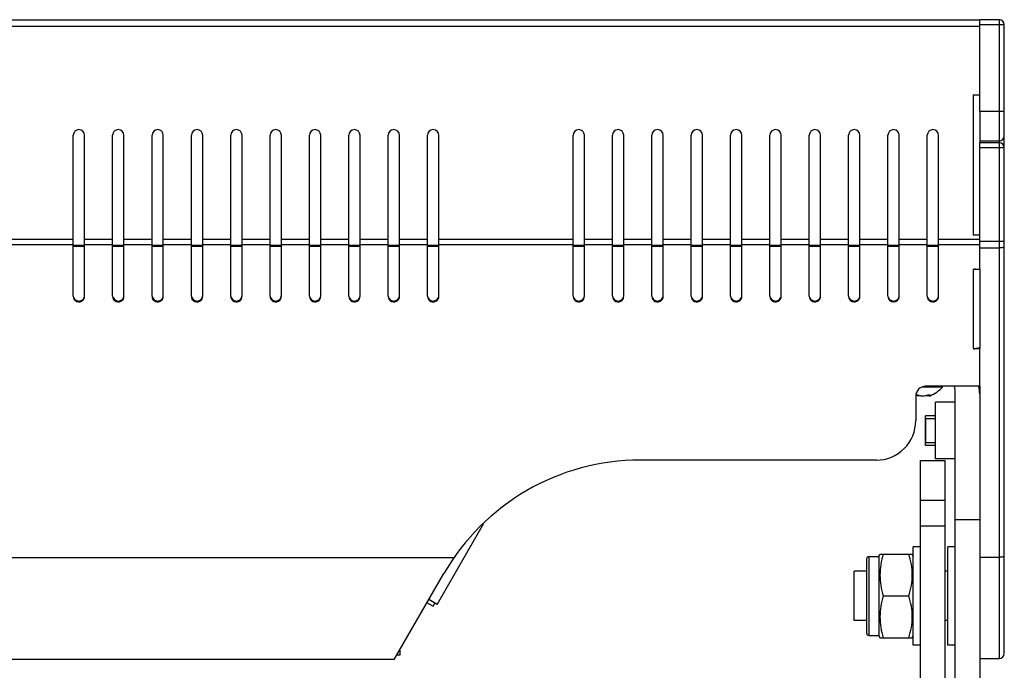
# Model space of a CAD drawing. Units: millimetres. Extents: x -46 to 1343, y 3552 to 4535.
# Drawn here: x 475 to 676, y 4022 to 4154 of the extents above; entities that cross this region are included whole.
import ezdxf

# ---------------------------------------------------------------- set-up
doc = ezdxf.new("R2010")
doc.units = ezdxf.units.MM
doc.header["$LTSCALE"] = 16.335
doc.layers.get('0').update_dxf_attribs({"linetype": 'CONTINUOUS'})
doc.layers.add('02___PRT_ALL_AXES', color=7, linetype='CONTINUOUS')
doc.layers.add('AXES', color=7, linetype='CONTINUOUS')

msp = doc.modelspace()

# ---------------------------------------------------------------- linework, layer by layer
at = {"color": 7, "linetype": 'Continuous'}
for p, q in [((71.57, 4154.4), (670.57, 4154.4)), ((674.57, 4154.4), (670.57, 4154.4)), ((670.57, 4139.1), (670.57, 4154.4)), ((670.57, 4153.4), (675.57, 4153.4)), ((674.57, 4024.6), (674.57, 4154.4)), ((675.57, 4025.6), (675.57, 4153.4)), ((71.57, 4153.1), (670.57, 4153.1)), ((669.27, 4139.1), (670.57, 4139.1)), ((669.27, 4139.1), (669.27, 4110.7)), ((670.57, 4135.8), (670.57, 4139.1)), ((670.57, 4135.8), (675.57, 4135.8)), ((670.57, 4132.41), (670.57, 4129.4)), ((486.32, 4098.2), (486.32, 4130.9)), ((488.62, 4098.2), (488.62, 4130.9)), ((494.32, 4098.2), (494.32, 4130.9)), ((496.62, 4098.2), (496.62, 4130.9)), ((502.32, 4098.2), (502.32, 4130.9)), ((504.62, 4098.2), (504.62, 4130.9)), ((510.32, 4098.2), (510.32, 4130.9)), ((512.62, 4098.2), (512.62, 4130.9)), ((518.32, 4098.2), (518.32, 4130.9)), ((520.62, 4098.2), (520.62, 4130.9)), ((526.32, 4098.2), (526.32, 4130.9)), ((528.62, 4098.2), (528.62, 4130.9)), ((534.32, 4098.2), (534.32, 4130.9)), ((536.62, 4098.2), (536.62, 4130.9)), ((542.32, 4098.2), (542.32, 4130.9)), ((544.62, 4098.2), (544.62, 4130.9)), ((550.32, 4098.2), (550.32, 4130.9)), ((552.62, 4098.2), (552.62, 4130.9)), ((558.32, 4098.2), (558.32, 4130.9)), ((560.62, 4098.2), (560.62, 4130.9)), ((587.92, 4098.2), (587.92, 4130.9)), ((590.22, 4098.2), (590.22, 4130.9)), ((595.92, 4098.2), (595.92, 4130.9)), ((598.22, 4098.2), (598.22, 4130.9)), ((603.92, 4098.2), (603.92, 4130.9)), ((606.22, 4098.2), (606.22, 4130.9)), ((611.92, 4098.2), (611.92, 4130.9)), ((614.22, 4098.2), (614.22, 4130.9)), ((619.92, 4098.2), (619.92, 4130.9)), ((622.22, 4098.2), (622.22, 4130.9)), ((627.92, 4098.2), (627.92, 4130.9)), ((630.22, 4098.2), (630.22, 4130.9)), ((635.92, 4098.2), (635.92, 4130.9)), ((638.22, 4098.2), (638.22, 4130.9)), ((643.92, 4098.2), (643.92, 4130.9)), ((646.22, 4098.2), (646.22, 4130.9)), ((651.92, 4098.2), (651.92, 4130.9)), ((654.22, 4098.2), (654.22, 4130.9)), ((659.92, 4098.2), (659.92, 4130.9)), ((662.22, 4098.2), (662.22, 4130.9)), ((674.57, 4129.4), (670.57, 4129.4)), ((670.57, 4110.7), (670.57, 4129.4)), ((670.57, 4128.4), (675.57, 4128.4)), ((486.32, 4109.7), (459.02, 4109.7)), ((494.32, 4109.7), (488.62, 4109.7)), ((502.32, 4109.7), (496.62, 4109.7)), ((510.32, 4109.7), (504.62, 4109.7)), ((518.32, 4109.7), (512.62, 4109.7)), ((526.32, 4109.7), (520.62, 4109.7)), ((534.32, 4109.7), (528.62, 4109.7)), ((542.32, 4109.7), (536.62, 4109.7)), ((550.32, 4109.7), (544.62, 4109.7)), ((558.32, 4109.7), (552.62, 4109.7)), ((587.92, 4109.7), (560.62, 4109.7)), ((595.92, 4109.7), (590.22, 4109.7)), ((603.92, 4109.7), (598.22, 4109.7)), ((611.92, 4109.7), (606.22, 4109.7)), ((619.92, 4109.7), (614.22, 4109.7)), ((627.92, 4109.7), (622.22, 4109.7)), ((635.92, 4109.7), (630.22, 4109.7)), ((643.92, 4109.7), (638.22, 4109.7)), ((651.92, 4109.7), (646.22, 4109.7)), ((659.92, 4109.7), (654.22, 4109.7)), ((670.57, 4109.7), (662.22, 4109.7)), ((669.27, 4110.7), (670.57, 4110.7)), ((670.57, 4103.73), (670.57, 4110.7)), ((670.57, 4109.41), (675.57, 4109.41)), ((486.32, 4108.65), (459.02, 4108.65)), ((488.62, 4108.51), (486.32, 4108.51)), ((488.62, 4108.34), (486.32, 4108.34)), ((494.32, 4108.65), (488.62, 4108.65)), ((496.62, 4108.51), (494.32, 4108.51)), ((496.62, 4108.34), (494.32, 4108.34)), ((502.32, 4108.65), (496.62, 4108.65)), ((504.62, 4108.51), (502.32, 4108.51)), ((504.62, 4108.34), (502.32, 4108.34)), ((510.32, 4108.65), (504.62, 4108.65)), ((512.62, 4108.51), (510.32, 4108.51)), ((512.62, 4108.34), (510.32, 4108.34)), ((518.32, 4108.65), (512.62, 4108.65)), ((520.62, 4108.51), (518.32, 4108.51)), ((520.62, 4108.34), (518.32, 4108.34)), ((526.32, 4108.65), (520.62, 4108.65)), ((528.62, 4108.51), (526.32, 4108.51)), ((528.62, 4108.34), (526.32, 4108.34)), ((534.32, 4108.65), (528.62, 4108.65)), ((536.62, 4108.51), (534.32, 4108.51)), ((536.62, 4108.34), (534.32, 4108.34)), ((542.32, 4108.65), (536.62, 4108.65)), ((544.62, 4108.51), (542.32, 4108.51)), ((544.62, 4108.34), (542.32, 4108.34)), ((550.32, 4108.65), (544.62, 4108.65)), ((552.62, 4108.51), (550.32, 4108.51)), ((552.62, 4108.34), (550.32, 4108.34)), ((558.32, 4108.65), (552.62, 4108.65)), ((560.62, 4108.51), (558.32, 4108.51)), ((560.62, 4108.34), (558.32, 4108.34)), ((587.92, 4108.65), (560.62, 4108.65)), ((590.22, 4108.51), (587.92, 4108.51)), ((590.22, 4108.34), (587.92, 4108.34)), ((595.92, 4108.65), (590.22, 4108.65)), ((598.22, 4108.51), (595.92, 4108.51)), ((598.22, 4108.34), (595.92, 4108.34)), ((603.92, 4108.65), (598.22, 4108.65)), ((606.22, 4108.51), (603.92, 4108.51)), ((606.22, 4108.34), (603.92, 4108.34)), ((611.92, 4108.65), (606.22, 4108.65)), ((614.22, 4108.51), (611.92, 4108.51)), ((614.22, 4108.34), (611.92, 4108.34)), ((619.92, 4108.65), (614.22, 4108.65)), ((622.22, 4108.51), (619.92, 4108.51)), ((622.22, 4108.34), (619.92, 4108.34)), ((627.92, 4108.65), (622.22, 4108.65)), ((630.22, 4108.51), (627.92, 4108.51)), ((630.22, 4108.34), (627.92, 4108.34)), ((635.92, 4108.65), (630.22, 4108.65)), ((638.22, 4108.51), (635.92, 4108.51)), ((638.22, 4108.34), (635.92, 4108.34)), ((643.92, 4108.65), (638.22, 4108.65)), ((646.22, 4108.51), (643.92, 4108.51)), ((646.22, 4108.34), (643.92, 4108.34)), ((651.92, 4108.65), (646.22, 4108.65)), ((654.22, 4108.51), (651.92, 4108.51)), ((654.22, 4108.34), (651.92, 4108.34)), ((659.92, 4108.65), (654.22, 4108.65)), ((662.22, 4108.51), (659.92, 4108.51)), ((662.22, 4108.34), (659.92, 4108.34)), ((670.57, 4108.65), (662.22, 4108.65)), ((670.57, 4108.02), (674.57, 4108.02)), ((669.27, 4103.73), (670.57, 4103.73)), ((669.27, 4103.73), (669.27, 4087.55)), ((670.57, 4103.73), (670.57, 4087.55)), ((669.27, 4087.55), (670.57, 4087.55)), ((670.51, 4087.72), (670.57, 4087.72)), ((670.57, 4079.9), (670.57, 4087.55)), ((662.99, 4079.71), (658.78, 4079.71)), ((670.57, 4079.9), (659.57, 4079.9)), ((665.57, 3986.3), (665.57, 4079.3)), ((670.57, 4079.9), (670.57, 3986.3)), ((657.57, 4077.9), (657.57, 4072.9)), ((657.73, 4078.07), (657.74, 4078.07)), ((657.89, 4078.05), (657.98, 4078.04)), ((657.98, 4078.04), (658.61, 4077.95)), ((658.61, 4077.96), (659.29, 4077.96)), ((659.28, 4077.95), (659.92, 4078.04)), ((659.92, 4078.04), (659.97, 4078.05)), ((659.92, 4078.04), (659.97, 4078.04)), ((659.97, 4078.04), (660.05, 4078.06)), ((660.53, 4078.08), (660.53, 4077.99)), ((659.57, 4073.33), (661.57, 4073.33)), ((659.57, 4073.33), (659.57, 4068.46)), ((659.57, 4068.46), (661.57, 4068.46)), ((649.57, 4064.9), (601.57, 4064.9)), ((658.57, 4064.8), (663.57, 4064.8)), ((658.57, 3935.3), (658.57, 4064.79)), ((663.57, 3935.3), (663.57, 4064.79)), ((658.57, 4056.75), (663.57, 4056.75)), ((663.57, 4051.49), (658.57, 4051.49)), ((665.57, 4052.8), (670.57, 4052.8)), ((648.07, 4045.31), (650.07, 4045.31)), ((648.07, 4029.28), (648.07, 4045.31)), ((650.07, 4045.31), (650.3, 4045.8)), ((650.07, 4045.31), (650.07, 4029.28)), ((650.3, 4045.8), (656.85, 4045.8)), ((656.85, 4045.8), (657.07, 4045.31)), ((670.57, 4045.17), (674.57, 4045.17)), ((563.68, 4045.05), (178.46, 4045.05)), ((647.57, 4044.81), (647.57, 4029.78)), ((551.57, 4024.4), (561.65, 4041.85)), ((650.97, 4037.3), (656.17, 4037.3)), ((648.07, 4029.28), (650.07, 4029.28)), ((650.07, 4029.28), (650.3, 4028.79)), ((656.85, 4028.79), (657.07, 4029.28)), ((650.3, 4028.8), (656.85, 4028.8)), ((552.72, 4025.26), (552.07, 4025.26)), ((552.72, 4026.26), (552.65, 4026.26)), ((552.72, 4026.26), (552.72, 4025.26)), ((551.57, 4024.4), (190.57, 4024.4)), ((670.57, 4024.6), (674.57, 4024.6))]:
    msp.add_line(p, q, dxfattribs=at)
for points in [[(657.6, 4078.07), (657.74, 4078.07), (657.89, 4078.05)], [(660.05, 4078.06), (660.11, 4078.07), (660.16, 4078.07), (660.19, 4078.07), (660.2, 4078.07)]]:
    msp.add_lwpolyline(points, dxfattribs=at)
for centre, radius, start, end in [((674.57, 4153.4), 1, 0, 90), ((487.47, 4130.9), 1.15, 0, 180), ((495.47, 4130.9), 1.15, 0, 180), ((503.47, 4130.9), 1.15, 0, 180), ((511.47, 4130.9), 1.15, 0, 180), ((519.47, 4130.9), 1.15, 0, 180), ((527.47, 4130.9), 1.15, 0, 180), ((535.47, 4130.9), 1.15, 0, 180), ((543.47, 4130.9), 1.15, 0, 180), ((551.47, 4130.9), 1.15, 0, 180), ((559.47, 4130.9), 1.15, 0, 180), ((589.07, 4130.9), 1.15, 0, 180), ((597.07, 4130.9), 1.15, 0, 180), ((605.07, 4130.9), 1.15, 0, 180), ((613.07, 4130.9), 1.15, 0, 180), ((621.07, 4130.9), 1.15, 0, 180), ((629.07, 4130.9), 1.15, 0, 180), ((637.07, 4130.9), 1.15, 0, 180), ((645.07, 4130.9), 1.15, 0, 180), ((653.07, 4130.9), 1.15, 0, 180), ((661.07, 4130.9), 1.15, 0, 180), ((674.57, 4130.8), 1, 270, 0), ((674.57, 4128.4), 1, 0, 90), ((669.28, 4111.02), 7.29, 269.9899, 272.4522), ((669.31, 4110.16), 6.43, 272.4392, 274.0843), ((669.28, 4094.83), 7.29, 269.9899, 272.4522), ((669.31, 4093.98), 6.43, 272.4392, 274.0843), ((662.77, 4079.92), 0.3, 315.7482, 356.0177), ((663.57, 4079.3), 2, 0, 17.5567), ((662.57, 4078.3), 8, 0, 11.1643), ((659.05, 4083), 5.01, 259.1874, 279.9296), ((659.04, 4083.09), 5.1, 279.9023, 280.7709), ((660.32, 4078.44), 0.5, 231.8376, 294.1241), ((660.32, 4078.54), 0.503, 249.0861, 251.462), ((660.32, 4078.54), 0.504, 251.4653, 254.8242), ((660.32, 4078.54), 0.506, 254.8159, 293.6468), ((601.57, 4018.8), 46.1, 90, 149.9964), ((648.07, 4044.81), 0.5, 90, 180), ((648.07, 4029.78), 0.5, 180, 270), ((674.57, 4025.6), 1, 270, 0)]:
    msp.add_arc(centre, radius, start, end, dxfattribs=at)
for centre, major_axis, start_param, end_param in [((487.47, 4098.2), (0, 1.15), 1.570796, 3.922721), ((487.47, 4098.37), (1.15, 0), 3.537342, 5.102102), ((487.47, 4098.37), (0, 1.15), -2.75188, -1.719129), ((487.47, 4098.2), (1.15, 0), -0.789668, 0), ((495.47, 4098.2), (0, 1.15), 1.570796, 3.922721), ((495.47, 4098.37), (1.15, 0), 3.537342, 5.102102), ((495.47, 4098.37), (0, 1.15), -2.75188, -1.719129), ((495.47, 4098.2), (1.15, 0), -0.789668, 0), ((503.47, 4098.2), (0, 1.15), 1.570796, 3.922721), ((503.47, 4098.37), (1.15, 0), 3.537342, 5.102102), ((503.47, 4098.37), (0, 1.15), -2.75188, -1.719129), ((503.47, 4098.2), (1.15, 0), -0.789668, 0), ((511.47, 4098.2), (0, 1.15), 1.570796, 3.922721), ((511.47, 4098.37), (1.15, 0), 3.537342, 5.102102), ((511.47, 4098.37), (0, 1.15), -2.75188, -1.719129), ((511.47, 4098.2), (1.15, 0), -0.789668, 0), ((519.47, 4098.2), (0, 1.15), 1.570796, 3.922721), ((519.47, 4098.37), (1.15, 0), 3.537342, 5.102102), ((519.47, 4098.37), (0, 1.15), -2.75188, -1.719129), ((519.47, 4098.2), (1.15, 0), -0.789668, 0), ((527.47, 4098.2), (0, 1.15), 1.570796, 3.922721), ((527.47, 4098.37), (1.15, 0), 3.537342, 5.102102), ((527.47, 4098.37), (0, 1.15), -2.75188, -1.719129), ((527.47, 4098.2), (1.15, 0), -0.789668, 0), ((535.47, 4098.2), (0, 1.15), 1.570796, 3.922721), ((535.47, 4098.37), (1.15, 0), 3.537342, 5.102102), ((535.47, 4098.37), (0, 1.15), -2.75188, -1.719129), ((535.47, 4098.2), (1.15, 0), -0.789668, 0), ((543.47, 4098.2), (0, 1.15), 1.570796, 3.922721), ((543.47, 4098.37), (1.15, 0), 3.537342, 5.102102), ((543.47, 4098.37), (0, 1.15), -2.75188, -1.719129), ((543.47, 4098.2), (1.15, 0), -0.789668, 0), ((551.47, 4098.2), (0, 1.15), 1.570796, 3.922721), ((551.47, 4098.37), (1.15, 0), 3.537342, 5.102102), ((551.47, 4098.37), (0, 1.15), -2.75188, -1.719129), ((551.47, 4098.2), (1.15, 0), -0.789668, 0), ((559.47, 4098.2), (0, 1.15), 1.570796, 3.922721), ((559.47, 4098.37), (1.15, 0), 3.537342, 5.102102), ((559.47, 4098.37), (0, 1.15), -2.75188, -1.719129), ((559.47, 4098.2), (1.15, 0), -0.789668, 0), ((589.07, 4098.2), (0, 1.15), 1.570796, 3.922721), ((589.07, 4098.37), (1.15, 0), 3.537342, 5.102102), ((589.07, 4098.37), (0, 1.15), -2.75188, -1.719129), ((589.07, 4098.2), (1.15, 0), -0.789668, 0), ((597.07, 4098.2), (0, 1.15), 1.570796, 3.922721), ((597.07, 4098.37), (1.15, 0), 3.537342, 5.102102), ((597.07, 4098.37), (0, 1.15), -2.75188, -1.719129), ((597.07, 4098.2), (1.15, 0), -0.789668, 0), ((605.07, 4098.2), (0, 1.15), 1.570796, 3.922721), ((605.07, 4098.37), (1.15, 0), 3.537342, 5.102102), ((605.07, 4098.37), (0, 1.15), -2.75188, -1.719129), ((605.07, 4098.2), (1.15, 0), -0.789668, 0), ((613.07, 4098.2), (0, 1.15), 1.570796, 3.922721), ((613.07, 4098.37), (1.15, 0), 3.537342, 5.102102), ((613.07, 4098.37), (0, 1.15), -2.75188, -1.719129), ((613.07, 4098.2), (1.15, 0), -0.789668, 0), ((621.07, 4098.2), (0, 1.15), 1.570796, 3.922721), ((621.07, 4098.37), (1.15, 0), 3.537342, 5.102102), ((621.07, 4098.37), (0, 1.15), -2.75188, -1.719129), ((621.07, 4098.2), (1.15, 0), -0.789668, 0), ((629.07, 4098.2), (0, 1.15), 1.570796, 3.922721), ((629.07, 4098.37), (1.15, 0), 3.537342, 5.102102), ((629.07, 4098.37), (0, 1.15), -2.75188, -1.719129), ((629.07, 4098.2), (1.15, 0), -0.789668, 0), ((637.07, 4098.2), (0, 1.15), 1.570796, 3.922721), ((637.07, 4098.37), (1.15, 0), 3.537342, 5.102102), ((637.07, 4098.37), (0, 1.15), -2.75188, -1.719129), ((637.07, 4098.2), (1.15, 0), -0.789668, 0), ((645.07, 4098.2), (0, 1.15), 1.570796, 3.922721), ((645.07, 4098.37), (1.15, 0), 3.537342, 5.102102), ((645.07, 4098.37), (0, 1.15), -2.75188, -1.719129), ((645.07, 4098.2), (1.15, 0), -0.789668, 0), ((653.07, 4098.2), (1.15, 0), 3.141593, 3.931306), ((653.07, 4098.37), (1.15, 0), 3.537342, 5.102102), ((653.07, 4098.2), (0, 1.15), -3.922676, -2.360464), ((653.07, 4098.37), (0, 1.15), -2.75188, -1.719129), ((653.07, 4098.2), (1.15, 0), -0.789668, 0), ((661.07, 4098.2), (0, 1.15), 1.570796, 3.922721), ((661.07, 4098.37), (1.15, 0), 3.537342, 5.102102), ((661.07, 4098.37), (0, 1.15), -2.75188, -1.719129), ((661.07, 4098.2), (1.15, 0), -0.789668, 0), ((659.57, 4077.9), (2, 0), 1.570796, 3.141593), ((649.57, 4072.9), (0, 8), -3.141593, -1.570796)]:
    msp.add_ellipse(centre, major_axis=major_axis, ratio=1, start_param=start_param, end_param=end_param, dxfattribs=at)
for points, knots in [([(675.57, 4108.2), (675.57, 4108.16), (675.45, 4108.1), (675.26, 4108.07), (674.94, 4108.03), (674.7, 4108.02), (674.57, 4108.02)], [0, 0, 0, 0, 0.097673, 0.314171, 0.629869, 1, 1, 1, 1]), ([(670.19, 4087.61), (670.16, 4087.61), (670.02, 4087.58), (669.88, 4087.57), (669.77, 4087.56)], [0, 0, 0, 0, 0.225202, 1, 1, 1, 1]), ([(670.54, 4087.72), (670.52, 4087.71), (670.41, 4087.65), (670.29, 4087.63), (670.19, 4087.61)], [0, 0, 0, 0, 0.168984, 1, 1, 1, 1]), ([(657.94, 4078.1), (657.91, 4078.11), (657.8, 4078.12), (657.69, 4078.12), (657.61, 4078.12)], [0, 0, 0, 0, 0.243705, 1, 1, 1, 1]), ([(658.11, 4078.08), (658.1, 4078.08), (658.04, 4078.09), (657.98, 4078.1), (657.94, 4078.1)], [0, 0, 0, 0, 0.242373, 1, 1, 1, 1]), ([(658.11, 4078.08), (658.09, 4078.06), (658.05, 4078.04), (658, 4078.03), (657.98, 4078.04)], [0, 0, 0, 0, 0.539388, 1, 1, 1, 1]), ([(659.99, 4078.08), (659.99, 4078.07), (659.96, 4078.05), (659.94, 4078.04), (659.92, 4078.04)], [0, 0, 0, 0, 0.266379, 1, 1, 1, 1]), ([(660.18, 4078.11), (660.16, 4078.11), (660.1, 4078.1), (660.04, 4078.09), (659.99, 4078.08)], [0, 0, 0, 0, 0.234663, 1, 1, 1, 1]), ([(660.53, 4078.08), (660.53, 4078.08), (660.52, 4078.1), (660.5, 4078.11), (660.47, 4078.12), (660.43, 4078.12), (660.38, 4078.12), (660.3, 4078.12), (660.23, 4078.11), (660.18, 4078.11)], [0, 0, 0, 0, 0.047743, 0.106697, 0.188427, 0.296996, 0.433386, 0.59702, 1, 1, 1, 1]), ([(650.97, 4045.8), (650.75, 4045.11), (650.41, 4043.7), (650.24, 4041.55), (650.41, 4039.39), (650.75, 4037.98), (650.97, 4037.3)], [0, 0, 0, 0, 0.250769, 0.500005, 0.749237, 1, 1, 1, 1]), ([(656.17, 4037.3), (656.4, 4037.98), (656.74, 4039.39), (656.91, 4041.55), (656.74, 4043.7), (656.4, 4045.11), (656.17, 4045.8)], [0, 0, 0, 0, 0.250763, 0.499995, 0.749231, 1, 1, 1, 1]), ([(675.57, 4045.34), (675.57, 4045.31), (675.45, 4045.25), (675.26, 4045.21), (674.94, 4045.18), (674.7, 4045.17), (674.57, 4045.17)], [0, 0, 0, 0, 0.097673, 0.314171, 0.629869, 1, 1, 1, 1]), ([(650.97, 4037.3), (650.75, 4036.61), (650.41, 4035.2), (650.24, 4033.05), (650.41, 4030.89), (650.75, 4029.48), (650.97, 4028.8)], [0, 0, 0, 0, 0.250763, 0.499995, 0.749231, 1, 1, 1, 1]), ([(656.17, 4028.8), (656.4, 4029.48), (656.74, 4030.89), (656.91, 4033.05), (656.74, 4035.2), (656.4, 4036.61), (656.17, 4037.3)], [0, 0, 0, 0, 0.250769, 0.500005, 0.749237, 1, 1, 1, 1])]:
    msp.add_open_spline(points, degree=3, knots=knots, dxfattribs=at)
at = {"layer": '02___PRT_ALL_AXES', "color": 7, "linetype": 'Continuous'}
for p, q in [((670.57, 4135.8), (670.57, 4132.41)), ((670.57, 4129.8), (674.57, 4129.8)), ((665.57, 4076.65), (661.57, 4076.65)), ((661.57, 4065.15), (661.57, 4076.65)), ((665.57, 4065.15), (661.57, 4065.15)), ((658.57, 4047.3), (657.07, 4047.3)), ((657.07, 4027.3), (657.07, 4047.3)), ((665.57, 4047.3), (664.07, 4047.3)), ((664.07, 4027.3), (664.07, 4047.3)), ((558.22, 4035.9), (559.46, 4035.19)), ((559.46, 4035.19), (559.83, 4035.84)), ((658.57, 4027.3), (657.07, 4027.3)), ((665.57, 4027.3), (664.07, 4027.3))]:
    msp.add_line(p, q, dxfattribs=at)
at = {"layer": 'AXES', "color": 7, "linetype": 'Continuous'}
for p, q in [((661.57, 4073.9), (659.57, 4073.9)), ((659.57, 4067.9), (659.57, 4073.9)), ((661.57, 4067.9), (659.57, 4067.9)), ((560.27, 4035.59), (569.73, 4051.98)), ((647.57, 4042.3), (645.07, 4042.3)), ((645.07, 4032.3), (645.07, 4042.3)), ((664.07, 4042.3), (663.57, 4042.3)), ((560.27, 4035.59), (558.59, 4036.55)), ((647.57, 4032.3), (645.07, 4032.3)), ((664.07, 4032.3), (663.57, 4032.3))]:
    msp.add_line(p, q, dxfattribs=at)
msp.add_arc((657.26, 4085.29), 8, 294.1241, 315.7482, dxfattribs=at)

doc.saveas('drawing.dxf')
